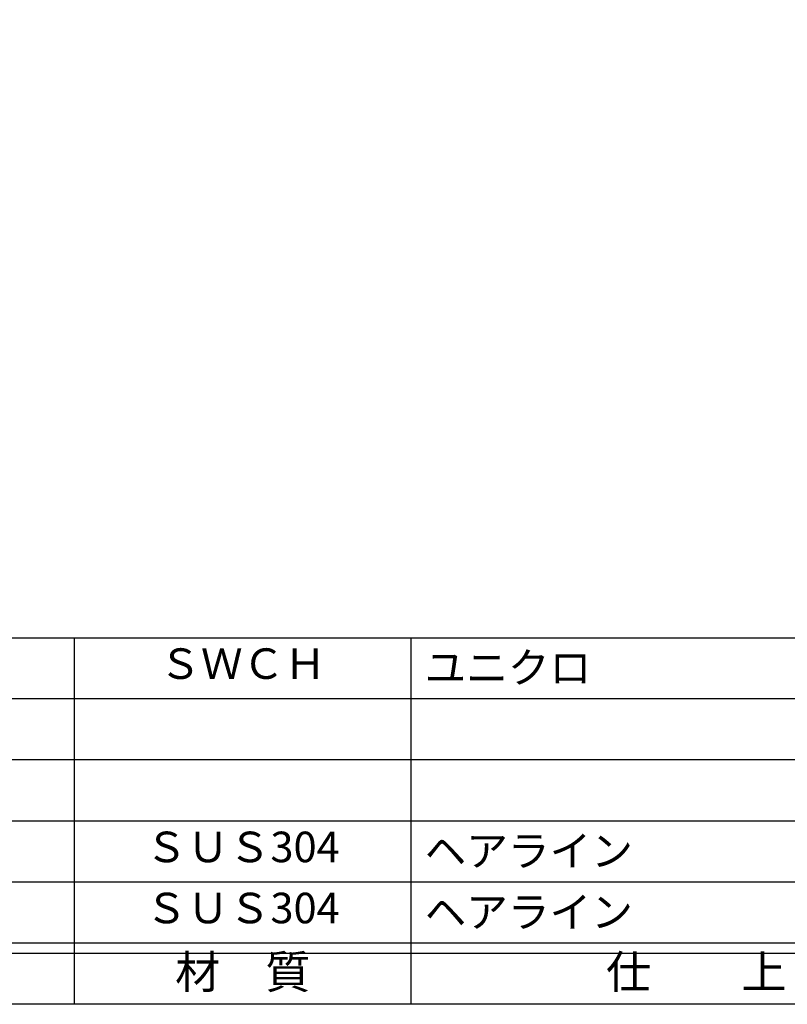
# Model space of a CAD drawing. Units: inches. Extents: x 86 to 893, y 88 to 648.
# Drawn here: x 162 to 237, y 88 to 185 of the extents above; entities that cross this region are included whole.
import ezdxf
from ezdxf.enums import TextEntityAlignment as Align

# ---------------------------------------------------------------- set-up
doc = ezdxf.new("R2010")
doc.units = ezdxf.units.IN
doc.header["$MEASUREMENT"] = 0
for name, color, linetype in [('図枠', 7, 'Continuous'), ('図枠-文字', 4, 'Continuous'), ('図枠-細線', 251, 'Continuous'), ('図枠-部品名称', 253, 'Continuous')]:
    doc.layers.add(name, color=color, linetype=linetype)
doc.styles.add('STD', font='TXT.shx', dxfattribs={"bigfont": 'bigfont.shx'})

# ---------------------------------------------------------------- blocks, each defined once
blk = doc.blocks.new('A$C337F4ABC')
for p, q in [((51.29, 36.808), (51.29, 0.808)), ((84.356, 36.808), (84.356, 0.808)), ((198.986, 6.808), (-0.514, 6.808))]:
    blk.add_line(p, q)
at = {"layer": '図枠'}
blk.add_lwpolyline([(-0.514, 36.808), (198.986, 36.808), (198.986, 0.808), (-0.514, 0.808)], close=True, dxfattribs=at)
at = {"layer": '図枠-細線'}
for p, q in [((198.986, 30.808), (-0.514, 30.808)), ((198.986, 24.808), (-0.514, 24.808)), ((198.986, 18.808), (-0.514, 18.808)), ((198.986, 12.808), (-0.514, 12.808)), ((198.986, 5.808), (-0.514, 5.808))]:
    blk.add_line(p, q, dxfattribs=at)
at = {"layer": '図枠-文字', "style": 'STD'}
for s, p in [('材\u3000質', (67.847, 3.564)), ('仕\u3000\u3000上', (112.408, 3.564))]:
    blk.add_text(s, height=3.25, dxfattribs=at).set_placement(p, align=Align.MIDDLE)

msp = doc.modelspace()

# ---------------------------------------------------------------- linework, layer by layer
at = {"layer": '図枠'}
msp.add_lwpolyline([(86.342, 647.911), (893.342, 647.911), (893.342, 87.911), (86.342, 87.911)], close=True, dxfattribs=at)

# ---------------------------------------------------------------- block references
msp.add_blockref('A$C337F4ABC', (115.856, 87.102), dxfattribs=at)

# ---------------------------------------------------------------- texts
at = {"layer": '図枠-部品名称', "style": 'STD'}
for s, p in [('ＳＷＣＨ', (183.686, 120.978)), ('ＳＵＳ304', (183.686, 102.978)), ('ＳＵＳ304', (183.686, 96.978))]:
    msp.add_text(s, height=3, dxfattribs=at).set_placement(p, align=Align.MIDDLE)
for s, p in [('ユニクロ', (201.572, 120.978)), ('ヘアライン', (201.572, 102.978)), ('ヘアライン', (201.572, 96.978))]:
    msp.add_text(s, height=3, dxfattribs=at).set_placement(p, align=Align.MIDDLE_LEFT)

doc.saveas('drawing.dxf')
